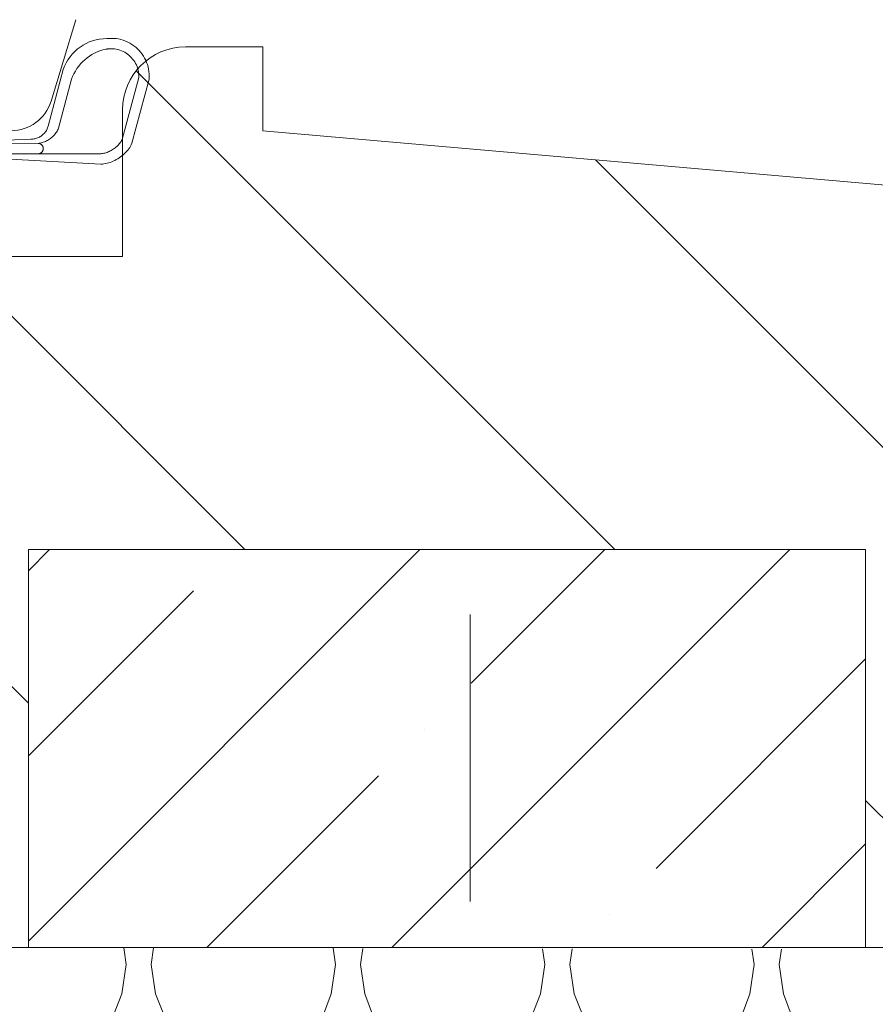
# Model space of a CAD drawing. Units: inches. Extents: x -511 to 28940, y 11 to 14244.
# Drawn here: x 2823 to 2864, y 5454 to 5501 of the extents above; entities that cross this region are included whole.
import ezdxf

# ---------------------------------------------------------------- set-up
doc = ezdxf.new("R2010")
doc.units = ezdxf.units.IN
doc.header["$LTSCALE"] = 20
doc.header["$MEASUREMENT"] = 0
doc.linetypes.add('IblrAWu1$0$AUSGEZOGEN', pattern=[0])
doc.linetypes.add('IflgAW01$0$IBLRAW01$0$AUSGEZOGEN', pattern=[0])
for name, color, linetype, lineweight in [('! Insulation', 7, 'Continuous', 18), ('! Not included', 253, 'Continuous', 18), ('DIflgAW51$0$KONTUR', 5, 'Continuous', 18), ('IblrAWu1$0$DAEMMUNG', 252, 'Continuous', 18), ('IblrAWu1$0$IblrAW01$0$KONTUR', 7, 'Continuous', 18), ('IblrAWu1$0$KONTUR', 7, 'Continuous', 18), ('IBLRAWU1$0$SCHRAFFUR', 253, 'Continuous', 18), ('IflgAW01$0$KONTUR', 7, 'Continuous', 18), ('IflgAW01$0$SCHRAFFUR', 253, 'Continuous', 18), ('SWUN01$0$SCHRAFFUR', 9, 'Continuous', 18)]:
    doc.layers.add(name, color=color, linetype=linetype, lineweight=lineweight)

# ---------------------------------------------------------------- blocks, each defined once
blk = doc.blocks.new('DIflgAW51')
at = {"layer": 'DIflgAW51$0$KONTUR'}
for p, q in [((3.000000000000016, 9.999655490224088), (-0.3761958028024264, 9.99965549022409)), ((3.000000000000016, 4.598086715515965), (3.000000000000016, 9.999999999999886)), ((2.025037334496874, 9.099451446068716), (-6.964611895557264, 9.595890032990958)), ((2.025037334496874, 9.749541392996068), (-0.3761958028024264, 9.749541392996068)), ((-3.959469921084361, 9.100140465620287), (-6.959788758696115, 9.09428379943174)), ((2.025037334496874, 9.099451446068716), (-3.960158940635962, 9.100140465620287)), ((-8.44669295103237, 8.599912271164246), (-9.270071315185199, 5.529296639493)), ((2.049842038354187, 8.599567761388473), (-3.959469921084361, 8.600256780940045)), ((-3.619094262597754, 8.394928954565529), (1.34979817393638, 8.599567761388473)), ((-7.977470636397991, 8.417666599768072), (-8.772599198935533, 5.450059391059856)), ((2.350254562848436, 5.902056216904472), (2.350254562848436, 8.299844256445798)), ((-5.562739520492519, 5.540345069617042), (-4.937188664793879, 7.875752722440696)), ((-5.168386885722517, 5.08058643539816), (-4.446606744060132, 7.773777828805041)), ((2.350254562848436, 4.598086715515965), (2.350254562848436, 4.848545322519787)), ((3.000000000000016, 4.598086715515965), (2.349565543296865, 4.598086715515965)), ((-7.690149483383986, 3.598319346155453), (-7.250213128716119, 3.598319346155455))]:
    blk.add_line(p, q, dxfattribs=at)
for points in [[(-0.3755067832508474, 9.999655490224086), (-0.3841273528822705, 9.999369619879893), (-0.3925795553229179, 9.998524070676838), (-0.400845746408925, 9.997136935359233), (-0.4089082819764273, 9.995226306671373), (-0.4167495178615602, 9.992810277357563), (-0.4243518099004593, 9.989906940162102), (-0.4316975139292599, 9.986534387829296), (-0.4387689857840976, 9.982710713103447), (-0.4455485813011078, 9.978454008728852), (-0.452018656316426, 9.973782367449816), (-0.4581615666661875, 9.968713882010636), (-0.4639596681865279, 9.963266645155619), (-0.4693953167135826, 9.957458749629069), (-0.4744508680834872, 9.951308288175278), (-0.4791086781323771, 9.944833353538561), (-0.4833511026963874, 9.938052038463207), (-0.4871604976116541, 9.930982435693528), (-0.4905192187143124, 9.92364263797382), (-0.4934096218404977, 9.916050738048384), (-0.4958140628263457, 9.908224828661528), (-0.4977148975079915, 9.900183002557547), (-0.4990944817215709, 9.891943352480745), (-0.4999351713032191, 9.883523971175427), (-0.5002193220890718, 9.87494295138589), (-0.4999351713032191, 9.866360187116873), (-0.4990944817215709, 9.857935771742197), (-0.4977148975079915, 9.849688097059797), (-0.4958140628263457, 9.841635554867588), (-0.4934096218404977, 9.833796536963506), (-0.4905192187143124, 9.826189435145476), (-0.4871604976116541, 9.81883264121142), (-0.4833511026963874, 9.81174454695927), (-0.4791086781323771, 9.80494354418695), (-0.4744508680834872, 9.798448024692386), (-0.4693953167135826, 9.792276380273504), (-0.4639596681865279, 9.786447002728234), (-0.4581615666661874, 9.7809782838545), (-0.4520186563164258, 9.775888615450231), (-0.4455485813011077, 9.771196389313353), (-0.4387689857840975, 9.766919997241787), (-0.4316975139292598, 9.763077831033463), (-0.4243518099004591, 9.759688282486316), (-0.41674951786156, 9.75676974339826), (-0.408908281976427, 9.75434060556723), (-0.4008457464089248, 9.752419260791148), (-0.3925795553229176, 9.751024100867939), (-0.3841273528822702, 9.750173517595536), (-0.3755067832508474, 9.749885902771863)], [(-6.963922876005684, 9.59554552321518), (-7.037496547207361, 9.591480686662038), (-7.111654569191942, 9.583087347943216), (-7.186177436598808, 9.570512043334864), (-7.260845644067338, 9.553901309113149), (-7.335439686236912, 9.533401681554233), (-7.409740057746909, 9.509159696934283), (-7.483527253236709, 9.481321891529461), (-7.556581767345697, 9.45003480161593), (-7.628684094713242, 9.41544496346985), (-7.699614729978733, 9.377698913367393), (-7.769154167781548, 9.336943187584712), (-7.837082902761066, 9.29332432239798), (-7.903181429556668, 9.246988854083352), (-7.967230242807732, 9.198083318916996), (-8.029009837153636, 9.146754253175073), (-8.088300707233765, 9.093148193133748), (-8.144883347687495, 9.037411675069182), (-8.19853825315421, 8.979691235257539), (-8.249045918273286, 8.920133409974989), (-8.296186837684102, 8.858884735497684), (-8.339741506026042, 8.796091748101794), (-8.379490417938483, 8.731900984063483), (-8.415214068060807, 8.666458979658913), (-8.446692951032391, 8.599912271164243)], [(2.025037334496852, 9.099451446068713), (2.047250040903292, 9.100204064357852), (2.069069192739465, 9.102429222695617), (2.0904457452109, 9.10607787628754), (2.111330653523126, 9.111100980339152), (2.13167487288167, 9.11744949005598), (2.151429358492065, 9.125074360643552), (2.170545065559837, 9.133926547307397), (2.188972949290516, 9.143957005253043), (2.206663964889631, 9.155116689686023), (2.223569067562712, 9.167356555811867), (2.239639212515286, 9.180627558836095), (2.254825354952883, 9.194880653964248), (2.269078450081031, 9.210066796401847), (2.282349453105263, 9.22613694135442), (2.294589319231104, 9.243042044027504), (2.305749003664083, 9.260733059626617), (2.315779461609731, 9.2791609433573), (2.324631648273576, 9.298276650425072), (2.332256518861148, 9.31803113603547), (2.338605028577974, 9.33837535539402), (2.343628132629585, 9.359260263706247), (2.34727678622151, 9.380636816177685), (2.349501944559276, 9.402455968013859), (2.350254562848414, 9.424668674420305), (2.349501944559276, 9.44696048051051), (2.34727678622151, 9.468845274617331), (2.343628132629585, 9.490274909107171), (2.338605028577974, 9.511201236346436), (2.332256518861148, 9.531576108701527), (2.324631648273576, 9.551351378538849), (2.315779461609731, 9.5704788982248), (2.305749003664083, 9.58891052012579), (2.294589319231104, 9.60659809660822), (2.282349453105263, 9.623493480038492), (2.269078450081031, 9.639548522783011), (2.254825354952883, 9.654715077208184), (2.239639212515286, 9.668944995680409), (2.223569067562711, 9.682190130566092), (2.206663964889631, 9.694402334231636), (2.188972949290516, 9.705533459043446), (2.170545065559836, 9.715535357367923), (2.151429358492065, 9.724359881571473), (2.13167487288167, 9.731958884020496), (2.111330653523124, 9.738284217081397), (2.0904457452109, 9.743287733120585), (2.069069192739464, 9.746921284504452), (2.047250040903291, 9.749136723599413), (2.025037334496852, 9.749885902771863)], [(-6.959099739144536, 9.093939289655935), (-7.008500706482682, 9.090188185276373), (-7.058416644162777, 9.083567511839824), (-7.108695034836153, 9.074179097105533), (-7.159183361154156, 9.062124768832762), (-7.209729105768126, 9.047506354780754), (-7.260179751329401, 9.030425682708767), (-7.310382780489324, 9.010984580376054), (-7.360185675899231, 8.989284875541859), (-7.409435920210467, 8.965428395965445), (-7.457980996074371, 8.939516969406055), (-7.505668386142282, 8.911652423622947), (-7.55234557306554, 8.881936586375375), (-7.597860039495485, 8.850471285422586), (-7.642059268083459, 8.817358348523834), (-7.684790741480803, 8.782699603438372), (-7.725901942338854, 8.746596877925452), (-7.765240353308954, 8.709151999744325), (-7.802653457042444, 8.670466796654246), (-7.837988736190662, 8.630643096414465), (-7.871093673404952, 8.589782726784232), (-7.901815751336652, 8.54798751552281), (-7.930002452637101, 8.505359290389437), (-7.955501259957643, 8.461999879143374), (-7.978159655949613, 8.418011109543869)], [(-3.959469921084382, 9.100140465620283), (-3.976635449622415, 9.099565260894073), (-3.993484280371759, 9.097864268797213), (-4.009979629736563, 9.095074422452374), (-4.026084714120973, 9.091232654982221), (-4.041762749929133, 9.086375899509415), (-4.056976953565194, 9.08054108915663), (-4.071690541433304, 9.073765157046523), (-4.085866729937604, 9.066085036301766), (-4.099468735482244, 9.057537660045023), (-4.11245977447137, 9.048159961398957), (-4.124803063309129, 9.037988873486237), (-4.136461818399669, 9.027061329429523), (-4.147399256147135, 9.015414262351488), (-4.157578592955675, 9.003084605374793), (-4.166963045229434, 8.990109291622106), (-4.175515829372562, 8.976525254216089), (-4.183200161789204, 8.962369426279414), (-4.189979258883503, 8.947678740934743), (-4.195816337059614, 8.93249013130474), (-4.200674612721675, 8.91684053051207), (-4.204517302273839, 8.900766871679403), (-4.207307622120251, 8.8843060879294), (-4.209008788665057, 8.867495112384734), (-4.209584018312404, 8.850370878168063), (-4.209008788665057, 8.83324664395139), (-4.207307622120251, 8.816435668406726), (-4.204517302273839, 8.799974884656722), (-4.200674612721675, 8.783901225824055), (-4.195816337059614, 8.768251625031388), (-4.189979258883504, 8.753063015401384), (-4.183200161789204, 8.73837233005671), (-4.175515829372562, 8.724216502120035), (-4.166963045229434, 8.710632464714019), (-4.157578592955675, 8.697657150961332), (-4.147399256147135, 8.685327493984637), (-4.136461818399669, 8.673680426906602), (-4.124803063309129, 8.66275288284989), (-4.11245977447137, 8.652581794937168), (-4.099468735482243, 8.643204096291102), (-4.085866729937604, 8.634656720034359), (-4.071690541433304, 8.6269765992896), (-4.056976953565194, 8.620200667179494), (-4.041762749929133, 8.61436585682671), (-4.026084714120971, 8.609509101353902), (-4.009979629736563, 8.605667333883751), (-3.993484280371759, 8.602877487538912), (-3.976635449622413, 8.601176495442054), (-3.959469921084382, 8.600601290715842)], [(-3.959469921084382, 8.600256780940041), (-4.010167883993389, 8.596115237132139), (-4.061052456364282, 8.588929028369911), (-4.111980092457149, 8.578804318690171), (-4.162807246532078, 8.565847272129735), (-4.213390372849149, 8.550164052725409), (-4.263585925668452, 8.531860824514009), (-4.313250359250068, 8.511043751532346), (-4.362240127854083, 8.487818997817232), (-4.410411685740582, 8.46229272740548), (-4.457621487169648, 8.434571104333903), (-4.503725986401371, 8.404760292639311), (-4.548581637695831, 8.372966456358517), (-4.592044895313115, 8.339295759528335), (-4.633972213513307, 8.303854366185574), (-4.674220046556494, 8.266748440367047), (-4.712644848702759, 8.228084146109568), (-4.749103074212186, 8.187967647449948), (-4.783451177344864, 8.146505108425), (-4.815545612360875, 8.103802693071536), (-4.845242833520302, 8.059966565426366), (-4.872399295083236, 8.015102889526306), (-4.896871451309755, 7.969317829408165), (-4.918515756459948, 7.922717549108755), (-4.937188664793898, 7.875408212664893)], [(2.350254562848414, 8.299499746669994), (2.349558764747993, 8.320044406720578), (2.347501674547376, 8.340221081285817), (2.344128748397539, 8.359984762795177), (2.339485442449453, 8.379290443678121), (2.333617212854092, 8.398093116364109), (2.326569515762428, 8.416347773282613), (2.318387807325436, 8.434009406863092), (2.309117543694088, 8.451033009535008), (2.298804181019357, 8.467373573727832), (2.287493175452216, 8.482986091871021), (2.275229983143639, 8.497825556394046), (2.262060060244598, 8.511846959726366), (2.248028862906067, 8.525005294297447), (2.233181847279019, 8.537255552536754), (2.217564469514426, 8.548552726873746), (2.201222185763262, 8.558851809737892), (2.1842004521765, 8.568107793558656), (2.166544724905114, 8.576275670765503), (2.148300460100075, 8.583310433787894), (2.129513113912358, 8.589167075055293), (2.110228142492936, 8.593800586997167), (2.090491001992781, 8.597165962042979), (2.070347148562866, 8.599218192622192), (2.049842038354166, 8.599912271164271)], [(-3.619094262597775, 8.394928954565527), (-3.665891718920481, 8.395943294618657), (-3.712497481869676, 8.39396440694093), (-3.758791630941806, 8.389081708566174), (-3.804654245633317, 8.381384616528202), (-3.849965405440652, 8.370962547860849), (-3.894605189860261, 8.357904919597928), (-3.938453678388588, 8.342301148773265), (-3.981390950522079, 8.324240652420679), (-4.023297085757181, 8.303812847573994), (-4.06405216359034, 8.281107151267031), (-4.103536263517999, 8.256212980533615), (-4.141629465036607, 8.229219752407564), (-4.178211847642608, 8.200216883922701), (-4.213163490832448, 8.169293792112851), (-4.246364474102577, 8.136539894011838), (-4.277694876949435, 8.102044606653477), (-4.307034778869471, 8.065897347071594), (-4.334264259359132, 8.02818753230001), (-4.35926339791486, 7.989004579372548), (-4.381912274033104, 7.948437905323028), (-4.402090967210309, 7.906576927185278), (-4.419679556942921, 7.863511061993113), (-4.434558122727387, 7.819329726780358), (-4.446606744060153, 7.774122338580836)], [(0.4919688322038893, 7.833033510241988), (0.4900340050935559, 7.849899860549523), (0.4870121180569905, 7.866369815277351), (0.4829429452262946, 7.882409431839062), (0.4778662607335697, 7.897984767648232), (0.4718218387109174, 7.913061880118447), (0.464849453290439, 7.927606826663291), (0.4569888786042361, 7.941585664696341), (0.44827988878441, 7.954964451631186), (0.4387622579630623, 7.967709244881406), (0.4284757602722944, 7.979786101860584), (0.4174601698442079, 7.991161079982301), (0.4057552608109041, 8.001800236660143), (0.3934008073044846, 8.011669629307688), (0.3804365834570508, 8.02073531533852), (0.3669023634007041, 8.028963352166224), (0.3528379212675462, 8.036319797204383), (0.3382830311896783, 8.042770707866577), (0.323277467299202, 8.048282141566387), (0.307861003728219, 8.0528201557174), (0.2920734146088304, 8.056350807733198), (0.2759544740731378, 8.058840155027358), (0.2595439562532426, 8.060254255013469), (0.2428816352812465, 8.060559165105115), (0.2260072852892507, 8.05972094271587), (0.2091426046977899, 8.057827385005764), (0.1926771606954683, 8.054843178725926), (0.1766441482346409, 8.050808098008464), (0.1610767622676634, 8.045761916985468), (0.1460081977468909, 8.039744409789051), (0.1314716496246788, 8.032795350551307), (0.1175003128533825, 8.024954513404342), (0.1041273823853572, 8.016261672480258), (0.0913860531729583, 8.006756601911151), (0.0793095201685412, 7.99647907582913), (0.0679309783244611, 7.98546886836629), (0.0572836225930734, 7.973765753654735), (0.0474006479267334, 7.961409505826566), (0.0383152492777965, 7.948439899013886), (0.030060621598618, 7.934896707348794), (0.0226699598415533, 7.920819704963393), (0.0161764589589575, 7.906248665989787), (0.0106133139031862, 7.89122336456007), (0.0060137196265946, 7.875783574806349), (0.002410871081538, 7.859969070860728), (-0.0001620367796281, 7.843819626855303), (-0.0016718090045486, 7.827375016922178), (-0.002085250640868, 7.810675015193452), (-0.001369166736231, 7.793759395801231)], [(-0.0006801471846303, 7.793414886025431), (0.0056975202606189, 7.627080487343645), (0.0225363825558035, 7.461416118308273), (0.0494958176222498, 7.296847780807881), (0.0862352033812845, 7.133801476731025), (0.1324139177542341, 6.972703207966268), (0.1876913386624253, 6.813978976402166), (0.2517268440271843, 6.658054783927285), (0.3241798117698379, 6.505356632430182), (0.4047096198117128, 6.356310523799419), (0.4929756460741353, 6.211342459923554), (0.5886372684784318, 6.070878442691151), (0.6913538649459289, 5.935344473990767), (0.8007848133979533, 5.805166555710965), (0.9165894917558316, 5.680770689740307), (1.03842727794089, 5.562582877967349), (1.165957549874456, 5.451029122280652), (1.298839685477855, 5.346535424568779), (1.436733062672413, 5.249527786720289), (1.579297059379459, 5.160432210623743), (1.726191053520317, 5.079674698167701), (1.877074423016315, 5.007681251240724), (2.031606545788779, 4.944877871731371), (2.189446799759036, 4.891690561528205), (2.350254562848414, 4.848545322519783)], [(0.4919688322038893, 7.833033510241988), (0.5157230603617504, 7.724057821091487), (0.5461509692111631, 7.615480770422874), (0.5829786256317896, 7.507586160126108), (0.6259320965032917, 7.400657792091143), (0.6747374487053318, 7.294979468207941), (0.729120749117572, 7.190834990366456), (0.7888080646196741, 7.088508160456644), (0.8535254620913001, 6.988282780368465), (0.9229990084121124, 6.890442651991875), (0.9969547704617728, 6.79527157721683), (1.075118815119944, 6.703053357933288), (1.157217209266287, 6.614071796031205), (1.242976019780464, 6.528610693400539), (1.332121313542138, 6.446953851931246), (1.424379157430971, 6.369385073513287), (1.519475618326624, 6.296188160036617), (1.61713676310876, 6.227646913391188), (1.71708865865704, 6.164045135466965), (1.819057371851128, 6.105666628153902), (1.922768969570684, 6.052795193341953), (2.027949518695372, 6.005714632921079), (2.134325086104853, 5.964708748781235), (2.241621738678788, 5.930061342812381), (2.349565543296842, 5.902056216904469)], [(-9.26938229563365, 5.528952129717197), (-9.274495514510873, 5.410525797757306), (-9.271731660910254, 5.293320202693941), (-9.26132399665916, 5.177619445470687), (-9.243505783584954, 5.063707627031124), (-9.218510283514991, 4.951868848318835), (-9.186570758276636, 4.842387210277401), (-9.147920469697254, 4.735546813850403), (-9.102792679604203, 4.631631759981428), (-9.05142064982485, 4.530926149614052), (-8.994037642186552, 4.433714083691859), (-8.93087691851667, 4.340279663158431), (-8.86217174064257, 4.25090698895735), (-8.788155370391616, 4.165880162032199), (-8.709061069591161, 4.085483283326557), (-8.625122100068577, 4.010000453784008), (-8.536571723651218, 3.939715774348134), (-8.44364320216645, 3.874913345962516), (-8.346569797441633, 3.815877269570736), (-8.245584771304133, 3.762891646116377), (-8.140921385581308, 3.71624057654302), (-8.032812902100519, 3.676208161794247), (-7.921492582689132, 3.643078502813638), (-7.807193689174508, 3.61713570054478), (-7.690149483384008, 3.59866385593125)], [(-8.772599198935554, 5.450059391059852), (-8.772828598246688, 5.360551155131058), (-8.767161580202204, 5.272431952960106), (-8.755782207138122, 5.185899325463517), (-8.738874541390459, 5.101150813557823), (-8.716622645295235, 5.018383958159556), (-8.689210581188465, 4.937796300185243), (-8.656822411406164, 4.859585380551412), (-8.619642198284355, 4.783948740174592), (-8.577854004159054, 4.711083919971316), (-8.531641891366277, 4.64118846085811), (-8.481189922242041, 4.574459903751503), (-8.426682159122366, 4.511095789568025), (-8.36830266434327, 4.451293659224204), (-8.306235500240767, 4.395251053636571), (-8.240664729150879, 4.343165513721654), (-8.171774413409619, 4.29523458039598), (-8.099748615353006, 4.251655794576083), (-8.024771397317059, 4.212626697178487), (-7.947026821637797, 4.178344829119723), (-7.866698950651233, 4.149007731316323), (-7.783971846693388, 4.124812944684813), (-7.69902957210028, 4.105958010141721), (-7.612056189207926, 4.092640468603578), (-7.523235760352343, 4.085057860986915), (-7.492949068187171, 4.083617389177226), (-7.482086786404053, 4.083155686929176), (-7.470643024315617, 4.082865378024622), (-7.458675174587271, 4.08274196960339), (-7.446240629884418, 4.082780968805311), (-7.433396782872459, 4.082977882770215), (-7.420201026216803, 4.08332821863793), (-7.406710752582848, 4.083827483548285), (-7.392983354636001, 4.084471184641114), (-7.379076225041666, 4.08525482905624), (-7.365046756465246, 4.086173923933496), (-7.350952341572148, 4.087223976412711), (-7.336850373027771, 4.088400493633716), (-7.322798243497522, 4.089698982736339), (-7.308853345646805, 4.091114950860408), (-7.295073072141022, 4.092643905145756), (-7.281514815645582, 4.09428135273221), (-7.268235968825882, 4.0960228007596), (-7.255293924347329, 4.097863756367755), (-7.242746074875328, 4.099799726696506), (-7.230649813075281, 4.101826218885681), (-7.219062531612593, 4.10393874007511), (-7.208041623152669, 4.106132797404623), (-7.19764448036091, 4.108403898014048)]]:
    blk.add_lwpolyline(points, dxfattribs=at)
for centre, radius, start, end in [((-7.643712127018738, 6.266986347209728), 2.204190222137167, 281.675735043524, 340.7516415092585), ((-7.235237469951949, 5.780369679044878), 2.182101722106069, 269.6067787446798, 341.2952019339207)]:
    blk.add_arc(centre, radius, start, end, dxfattribs=at)
blk = doc.blocks.new('*U289')
at = {"layer": 'IblrAWu1$0$DAEMMUNG'}
h = blk.add_hatch(dxfattribs=at)
h.set_pattern_fill('ANSI35', color=256, scale=50, angle=90, style=0)
h.set_pattern_definition([(135, (-107, 0), (-8.838834764831844, -8.838834764831843), []), (135, (-107, 8.838834750000387), (-8.838834764831844, -8.838834764831843), [15.625, -3.125, 0, -3.125])])
h.paths.add_polyline_path([(-92.5, 19), (-92.5, 0), (-52.5, 0), (-52.5, 19)])
at = {"layer": 'IBLRAWU1$0$SCHRAFFUR'}
h = blk.add_hatch(dxfattribs=at)
h.set_pattern_fill('ANSI31', color=256, scale=100, style=0)
h.set_pattern_definition([(45, (-107, 0), (-8.838834764831843, 8.838834764831844), [])])
edge = h.paths.add_edge_path()
edge.add_line((-57, 33), (-57, 40))
edge.add_arc((-60, 40), 3, 0, 90)
edge.add_line((-60, 43), (-63.70082877841196, 43))
edge.add_line((-63.70082877841196, 43), (-63.70082877841196, 39))
edge.add_line((-63.70082877841196, 39), (-106.6218693434057, 35.24489552382511))
edge.add_arc((-106.5, 34.25234937218556), 0.9999999999983036, 97.00000000004417, 180)
edge.add_line((-107.5, 34.25234937218556), (-107.5, 1.5))
edge.add_line((-107.5, 1.5), (-105.5, 1.5))
edge.add_line((-105.5, 1.5), (-105.5, 0))
edge.add_line((-105.5, 0), (-92.5, 0))
edge.add_line((-92.5, 0), (-92.5, 19))
edge.add_line((-92.5, 19), (-52.5, 19))
edge.add_line((-52.5, 19), (-52.5, 0))
edge.add_line((-52.5, 0), (-19, 0))
edge.add_line((-19, 0), (0, 0))
edge.add_line((0, 0), (0, 6))
edge.add_line((0, 6), (0, 21))
edge.add_line((0, 21), (-11, 21))
edge.add_line((-11, 21), (-11, 25))
edge.add_line((-11, 25), (-37, 25))
edge.add_line((-37, 25), (-37, 33))
edge.add_line((-37, 33), (-57, 33))
at = {"layer": 'IflgAW01$0$SCHRAFFUR'}
h = blk.add_hatch(dxfattribs=at)
h.set_pattern_fill('ANSI31', color=256, scale=100, style=0)
h.set_pattern_definition([(45, (-101.5188222995203, 17549.89400239583), (-8.838834764831843, 8.838834764831844), [])])
h.paths.add_polyline_path([(0, 25), (-5, 25), (-5, 32), (-8, 32), (-8, 27), (-11, 28.73205080756816), (-11, 37), (-16.66730973258382, 37), (-18, 37), (-18, 39.20000000000073), (-20, 39.20000000000073), (-20, 48.79999999999927), (-32, 48.79999999999927), (-32, 39.20000000000073), (-34, 39.20000000000073), (-34, 37), (-46, 37), (-46, 44), (-49, 44), (-49, 39), (-51.66774891722162, 39, -0.3297505471412399), (-53.58035842914978, 40.41525659055696), (-54.76922352940892, 44.30385911677877, 0.2867453857590098), (-57.96870469309943, 47.08512566026911), (-89, 51.99999999999636), (-89, 58), (-83, 58), (-83, 62), (-89, 62), (-89, 66), (-36, 66), (-36, 71), (-46, 71), (-46, 86), (0, 86)])
at = {"layer": 'IblrAWu1$0$DAEMMUNG'}
for p, q in [((-52.5, 19), (-92.5, 19)), ((-92.5, 19), (-92.5, 0)), ((-52.5, 0), (-52.5, 19)), ((-92.5, 0), (-52.5, 0))]:
    blk.add_line(p, q, dxfattribs=at)
at = {"layer": 'IblrAWu1$0$IblrAW01$0$KONTUR'}
for p, q in [((-60, 43), (-63.70082877841196, 43)), ((-57, 33), (-57, 39.72607449679344)), ((-37, 33), (-57, 33))]:
    blk.add_line(p, q, dxfattribs=at)
at = {"layer": 'IblrAWu1$0$KONTUR'}
for p, q in [((-63.70082877841196, 43), (-63.70082877841196, 39)), ((-57, 33), (-57, 40)), ((-52.5, 19), (-92.5, 19)), ((-92.5, 19), (-92.5, 0)), ((-52.5, 19), (-52.5, 0)), ((-105.5, 0), (-92.5, 0)), ((-52.5, 0), (-20, 0))]:
    blk.add_line(p, q, dxfattribs=at)
at = {"layer": 'IblrAWu1$0$KONTUR', "linetype": 'IblrAWu1$0$AUSGEZOGEN'}
blk.add_line((-63.70082877841196, 39), (-106.6218693434057, 35.24489552382875), dxfattribs=at)
at = {"layer": 'IblrAWu1$0$KONTUR'}
blk.add_arc((-60, 40), 3, 0, 90, dxfattribs=at)
at = {"layer": 'IflgAW01$0$KONTUR', "linetype": 'IflgAW01$0$IBLRAW01$0$AUSGEZOGEN'}
blk.add_line((-54.76922352940892, 44.30385911677877), (-53.58035842914978, 40.41525659054969), dxfattribs=at)
blk.add_arc((-51.66774891722162, 41), 2, 197.0000000000153, 270, dxfattribs=at)
at = {"layer": 'SWUN01$0$SCHRAFFUR', "xscale": -1, "rotation": 180}
blk.add_blockref('DIflgAW51', (-49, 47), dxfattribs=at)
blk = doc.blocks.new('Smartwin Botten Inst.')
at = {"layer": '! Insulation'}
h = blk.add_hatch(dxfattribs=at)
h.set_pattern_fill('H1INSUN1', color=256, scale=0.2, angle=6.92724809622754e-11, pattern_type=2)
h.set_pattern_definition([(67.38013460006925, (75.53156275678884, 7.80000000005839), (6.300471687480746e-07, 20.00000006153846), [5.2, -254.8]), (67.38013460006925, (95.53156275678884, 7.800000000082946), (6.300471687480746e-07, 20.00000006153846), [5.2, -254.8]), (67.38013460006925, (115.5315627567888, 7.800000000106593), (6.300471687480746e-07, 20.00000006153846), [5.2, -254.8]), (67.38013460006925, (135.5315627567888, 7.800000000131149), (6.300471687480746e-07, 20.00000006153846), [5.2, -254.8]), (67.38013460006925, (155.5315627567888, 7.800000000154796), (6.300471687480746e-07, 20.00000006153846), [5.2, -254.8]), (112.2490234000693, (92.33156275678812, 7.800000000078398), (-4.765065861885023e-07, 19.99999965585688), [4.75394554, -470.640625]), (112.2490234000693, (112.3315627567881, 7.800000000102955), (-4.765065861885023e-07, 19.99999965585688), [4.75394554, -470.640625]), (112.2490234000693, (132.3315627567881, 7.800000000126602), (-4.765065861885023e-07, 19.99999965585688), [4.75394554, -470.640625]), (112.2490234000693, (152.3315627567881, 7.800000000151158), (-4.765065861885023e-07, 19.99999965585688), [4.75394554, -470.640625]), (112.2490234000693, (172.3315627567881, 7.800000000175714), (-4.765065861885023e-07, 19.99999965585688), [4.75394554, -470.640625]), (112.2490234000693, (192.3315627567881, 7.800000000199361), (-4.765065861885023e-07, 19.99999965585688), [4.75394554, -470.640625]), (112.2490234000693, (212.3315627567881, 7.800000000223918), (-4.765065861885023e-07, 19.99999965585688), [4.75394554, -470.640625]), (112.2490234000693, (232.3315627567881, 7.800000000247564), (-4.765065861885023e-07, 19.99999965585688), [4.75394554, -470.640625]), (112.2490234000693, (252.3315627567881, 7.800000000272121), (-4.765065861885023e-07, 19.99999965585688), [4.75394554, -470.640625]), (247.7509918000693, (87.33156275678266, 12.20000000007258), (-1.414074417915762e-06, 19.99999992258303), [4.75394554, -470.640625]), (247.7509918000693, (107.3315627567827, 12.20000000009713), (-1.414074417915762e-06, 19.99999992258303), [4.75394554, -470.640625]), (247.7509918000693, (127.3315627567827, 12.20000000012078), (-1.414074417915762e-06, 19.99999992258303), [4.75394554, -470.640625]), (247.7509918000693, (147.3315627567827, 12.20000000014534), (-1.414074417915762e-06, 19.99999992258303), [4.75394554, -470.640625]), (247.7509918000693, (167.3315627567827, 12.20000000016898), (-1.414074417915762e-06, 19.99999992258303), [4.75394554, -470.640625]), (247.7509918000693, (187.3315627567827, 12.20000000019354), (-1.414074417915762e-06, 19.99999992258303), [4.75394554, -470.640625]), (247.7509918000693, (207.3315627567827, 12.2000000002181), (-1.414074417915762e-06, 19.99999992258303), [4.75394554, -470.640625]), (247.7509918000693, (227.3315627567827, 12.20000000024174), (-1.414074417915762e-06, 19.99999992258303), [4.75394554, -470.640625]), (247.7509918000693, (247.3315627567827, 12.2000000002663), (-1.414074417915762e-06, 19.99999992258303), [4.75394554, -470.640625]), (292.6198654000693, (80.33156275678266, 12.60000000006403), (-6.300955300631762e-07, 20.00000006153846), [5.2, -254.8]), (292.6198654000693, (100.3315627567827, 12.60000000008858), (-6.300955300631762e-07, 20.00000006153846), [5.2, -254.8]), (292.6198654000693, (120.3315627567827, 12.60000000011223), (-6.300955300631762e-07, 20.00000006153846), [5.2, -254.8]), (292.6198654000693, (140.3315627567827, 12.60000000013679), (-6.300955300631762e-07, 20.00000006153846), [5.2, -254.8]), (292.6198654000693, (160.3315627567827, 12.60000000016043), (-6.300955300631762e-07, 20.00000006153846), [5.2, -254.8]), (81.86989590006928, (74.53156275679248, 4.400000000056934), (9.883995785387717e-07, 19.99999993249822), [1.414213562, -140.007141114]), (68.19859310006927, (74.73156275679139, 5.80000000005748), (-1.971890023713766e-07, 20.00000023719051), [2.1540659, -105.54923096]), (68.19859310006927, (94.73156275679139, 5.800000000081127), (-1.971890023713766e-07, 20.00000023719051), [2.1540659, -105.54923096]), (291.8014069000693, (82.33156275678812, 7.800000000066575), (1.971406410558504e-07, 20.00000023719051), [2.1540659, -105.54923096]), (291.8014069000693, (102.3315627567881, 7.800000000091131), (1.971406410558504e-07, 20.00000023719051), [2.1540659, -105.54923096]), (278.1301041000693, (83.13156275679103, 5.800000000067485), (-9.884479398535613e-07, 19.99999993249822), [1.414213562, -140.007141114]), (278.1301041000693, (74.53156275679248, 4.400000000056934), (-9.884479398535613e-07, 19.99999993249822), [1.414213562, -140.007141114]), (296.5650482000693, (74.73156275679321, 3.000000000057298), (3.504631129308779e-07, 19.99999952148335), [1.34164076, -43.37971802000001]), (315.0000000000692, (75.33156275679539, 1.80000000005839), (-2.418207855542814e-11, 19.99999999472364), [1.414213562, -26.8700592]), (326.3099327000693, (76.33156275679721, 0.800000000059299), (-7.168112313485065e-07, 19.99999928741), [0.7211102399999998, -71.38991699999997]), (326.3099327000693, (96.33156275679721, 0.8000000000838554), (-7.168112313485065e-07, 19.99999928741), [0.7211102399999998, -71.38991699999997]), (326.3099327000693, (116.3315627567972, 0.8000000001075023), (-7.168112313485065e-07, 19.99999928741), [0.7211102399999998, -71.38991699999997]), (341.5650520000692, (76.93156275679758, 0.4000000000596629), (-4.062049914254232e-08, 20.00000035943473), [0.63245554, -62.61309814400001]), (341.5650520000692, (96.93156275679758, 0.4000000000842192), (-4.062049914254232e-08, 20.00000035943473), [0.63245554, -62.61309814400001]), (341.5650520000692, (116.9315627567976, 0.4000000001087756), (-4.062049914254232e-08, 20.00000035943473), [0.63245554, -62.61309814400001]), (341.5650520000692, (77.53156275679794, 0.2000000000607542), (-4.062049914254232e-08, 20.00000035943473), [0.63245554, -62.61309814400001]), (341.5650520000692, (97.53156275679794, 0.2000000000853106), (-4.062049914254232e-08, 20.00000035943473), [0.63245554, -62.61309814400001]), (341.5650520000692, (117.5315627567979, 0.2000000001089575), (-4.062049914254232e-08, 20.00000035943473), [0.63245554, -62.61309814400001]), (6.92724809622754e-11, (78.1315627567983, 6.184563972055912e-11), (-2.418065747633591e-11, 20), [1.6, -18.4]), (18.43494800006927, (79.73156275679685, 6.366462912410498e-11), (4.057213782672051e-08, 20.00000035943473), [0.63245554, -62.61309814400001]), (18.43494800006927, (99.73156275679685, 8.731149137020111e-11), (4.057213782672051e-08, 20.00000035943473), [0.63245554, -62.61309814400001]), (18.43494800006927, (119.7315627567968, 1.118678483180702e-10), (4.057213782672051e-08, 20.00000035943473), [0.63245554, -62.61309814400001]), (18.43494800006927, (80.33156275679721, 0.2000000000643922), (4.057213782672051e-08, 20.00000035943473), [0.63245554, -62.61309814400001]), (18.43494800006927, (100.3315627567972, 0.2000000000880391), (4.057213782672051e-08, 20.00000035943473), [0.63245554, -62.61309814400001]), (18.43494800006927, (120.3315627567972, 0.2000000001125954), (4.057213782672051e-08, 20.00000035943473), [0.63245554, -62.61309814400001]), (33.69006730006927, (80.93156275679758, 0.4000000000651198), (7.167628700352769e-07, 19.99999928741), [0.7211102400000001, -71.38991700000001]), (33.69006730006927, (100.9315627567976, 0.4000000000887667), (7.167628700352769e-07, 19.99999928741), [0.7211102400000001, -71.38991700000001]), (33.69006730006927, (120.9315627567976, 0.400000000113323), (7.167628700352769e-07, 19.99999928741), [0.7211102400000001, -71.38991700000001]), (45.00000000006926, (81.53156275679612, 0.8000000000656655), (-2.41792363844851e-11, 19.99999999472364), [1.414213562, -26.8700592]), (63.43495180006926, (82.53156275679612, 1.800000000066575), (-3.505114742446735e-07, 19.99999952148335), [1.34164076, -43.37971802000001]), (81.86989590006928, (83.13156275679466, 3.000000000067303), (9.883995785387717e-07, 19.99999993249822), [1.414213562, -140.007141114]), (81.86989590006928, (84.53156275679248, 4.400000000068758), (9.883995785387717e-07, 19.99999993249822), [1.414213562, -140.007141114]), (68.19859310006927, (84.73156275679139, 5.800000000069303), (-1.971890023713766e-07, 20.00000023719051), [2.1540659, -105.54923096]), (68.19859310006927, (104.7315627567914, 5.80000000009386), (-1.971890023713766e-07, 20.00000023719051), [2.1540659, -105.54923096]), (291.8014069000693, (92.33156275678812, 7.800000000078398), (1.971406410558504e-07, 20.00000023719051), [2.1540659, -105.54923096]), (291.8014069000693, (112.3315627567881, 7.800000000102955), (1.971406410558504e-07, 20.00000023719051), [2.1540659, -105.54923096]), (278.1301041000693, (93.13156275679103, 5.800000000079308), (-9.884479398535613e-07, 19.99999993249822), [1.414213562, -140.007141114]), (278.1301041000693, (84.53156275679248, 4.400000000068758), (-9.884479398535613e-07, 19.99999993249822), [1.414213562, -140.007141114]), (296.5650482000693, (84.73156275679321, 3.000000000069122), (3.504631129308779e-07, 19.99999952148335), [1.34164076, -43.37971802000001]), (315.0000000000692, (85.33156275679539, 1.800000000070213), (-2.418207855542814e-11, 19.99999999472364), [1.414213562, -26.8700592]), (326.3099327000693, (86.33156275679721, 0.8000000000711225), (-7.168112313485065e-07, 19.99999928741), [0.7211102399999998, -71.38991699999997]), (326.3099327000693, (106.3315627567972, 0.8000000000956788), (-7.168112313485065e-07, 19.99999928741), [0.7211102399999998, -71.38991699999997]), (326.3099327000693, (126.3315627567972, 0.8000000001193257), (-7.168112313485065e-07, 19.99999928741), [0.7211102399999998, -71.38991699999997]), (341.5650520000692, (86.93156275679758, 0.4000000000723958), (-4.062049914254232e-08, 20.00000035943473), [0.63245554, -62.61309814400001]), (341.5650520000692, (106.9315627567976, 0.4000000000960426), (-4.062049914254232e-08, 20.00000035943473), [0.63245554, -62.61309814400001]), (341.5650520000692, (126.9315627567976, 0.400000000120599), (-4.062049914254232e-08, 20.00000035943473), [0.63245554, -62.61309814400001]), (341.5650520000692, (87.53156275679794, 0.2000000000725777), (-4.062049914254232e-08, 20.00000035943473), [0.63245554, -62.61309814400001]), (341.5650520000692, (107.5315627567979, 0.200000000097134), (-4.062049914254232e-08, 20.00000035943473), [0.63245554, -62.61309814400001]), (341.5650520000692, (127.5315627567979, 0.2000000001207809), (-4.062049914254232e-08, 20.00000035943473), [0.63245554, -62.61309814400001]), (6.92724809622754e-11, (88.1315627567983, 7.366907084360719e-11), (-2.418065747633591e-11, 20), [1.6, -18.4]), (18.43494800006927, (89.73156275679685, 7.548806024715304e-11), (4.057213782672051e-08, 20.00000035943473), [0.63245554, -62.61309814400001]), (18.43494800006927, (109.7315627567968, 1.000444171950221e-10), (4.057213782672051e-08, 20.00000035943473), [0.63245554, -62.61309814400001]), (18.43494800006927, (129.7315627567968, 1.236912794411182e-10), (4.057213782672051e-08, 20.00000035943473), [0.63245554, -62.61309814400001]), (18.43494800006927, (90.33156275679721, 0.2000000000762157), (4.057213782672051e-08, 20.00000035943473), [0.63245554, -62.61309814400001]), (18.43494800006927, (110.3315627567972, 0.200000000100772), (4.057213782672051e-08, 20.00000035943473), [0.63245554, -62.61309814400001]), (18.43494800006927, (130.3315627567972, 0.2000000001244189), (4.057213782672051e-08, 20.00000035943473), [0.63245554, -62.61309814400001]), (33.69006730006927, (90.93156275679758, 0.4000000000769433), (7.167628700352769e-07, 19.99999928741), [0.7211102400000001, -71.38991700000001]), (33.69006730006927, (110.9315627567976, 0.4000000001014996), (7.167628700352769e-07, 19.99999928741), [0.7211102400000001, -71.38991700000001]), (33.69006730006927, (130.9315627567976, 0.4000000001251465), (7.167628700352769e-07, 19.99999928741), [0.7211102400000001, -71.38991700000001]), (45.00000000006926, (91.53156275679612, 0.800000000077489), (-2.41792363844851e-11, 19.99999999472364), [1.414213562, -26.8700592]), (63.43495180006926, (92.53156275679612, 1.800000000079308), (-3.505114742446735e-07, 19.99999952148335), [1.34164076, -43.37971802000001]), (81.86989590006928, (93.13156275679466, 3.000000000080036), (9.883995785387717e-07, 19.99999993249822), [1.414213562, -140.007141114]), (81.86989590006928, (79.53156275677793, 15.60000000006312), (9.883995785387717e-07, 19.99999993249822), [1.414213562, -140.007141114]), (63.43495180006926, (79.73156275677684, 17.00000000006366), (-3.505114742446735e-07, 19.99999952148335), [1.34164076, -43.37971802000001]), (45.00000000006926, (80.33156275677538, 18.20000000006439), (-2.41792363844851e-11, 19.99999999472364), [1.414213562, -26.8700592]), (33.69006730006927, (81.33156275677356, 19.2000000000653), (7.167628700352769e-07, 19.99999928741), [0.7211102400000001, -71.38991700000001]), (33.69006730006927, (101.3315627567736, 19.20000000008986), (7.167628700352769e-07, 19.99999928741), [0.7211102400000001, -71.38991700000001]), (33.69006730006927, (121.3315627567736, 19.2000000001135), (7.167628700352769e-07, 19.99999928741), [0.7211102400000001, -71.38991700000001]), (18.43494800006927, (81.93156275677393, 19.60000000006585), (4.057213782672051e-08, 20.00000035943473), [0.63245554, -62.61309814400001]), (18.43494800006927, (101.9315627567739, 19.6000000000904), (4.057213782672051e-08, 20.00000035943473), [0.63245554, -62.61309814400001]), (18.43494800006927, (121.9315627567739, 19.60000000011405), (4.057213782672051e-08, 20.00000035943473), [0.63245554, -62.61309814400001]), (18.43494800006927, (82.53156275677429, 19.80000000006658), (4.057213782672051e-08, 20.00000035943473), [0.63245554, -62.61309814400001]), (18.43494800006927, (102.5315627567743, 19.80000000009113), (4.057213782672051e-08, 20.00000035943473), [0.63245554, -62.61309814400001]), (18.43494800006927, (122.5315627567743, 19.80000000011478), (4.057213782672051e-08, 20.00000035943473), [0.63245554, -62.61309814400001]), (6.92724809622754e-11, (83.13156275677284, 20.0000000000673), (-2.418065747633591e-11, 20), [1.6, -18.4]), (341.5650520000692, (84.7315627567732, 20.00000000006912), (-4.062049914254232e-08, 20.00000035943473), [0.63245554, -62.61309814400001]), (341.5650520000692, (104.7315627567732, 20.00000000009368), (-4.062049914254232e-08, 20.00000035943473), [0.63245554, -62.61309814400001]), (341.5650520000692, (124.7315627567732, 20.00000000011823), (-4.062049914254232e-08, 20.00000035943473), [0.63245554, -62.61309814400001]), (341.5650520000692, (85.33156275677356, 19.80000000007021), (-4.062049914254232e-08, 20.00000035943473), [0.63245554, -62.61309814400001]), (341.5650520000692, (105.3315627567736, 19.80000000009477), (-4.062049914254232e-08, 20.00000035943473), [0.63245554, -62.61309814400001]), (341.5650520000692, (125.3315627567736, 19.80000000011842), (-4.062049914254232e-08, 20.00000035943473), [0.63245554, -62.61309814400001]), (326.3099327000693, (85.93156275677393, 19.6000000000713), (-7.168112313485065e-07, 19.99999928741), [0.7211102399999998, -71.38991699999997]), (326.3099327000693, (105.9315627567739, 19.60000000009495), (-7.168112313485065e-07, 19.99999928741), [0.7211102399999998, -71.38991699999997]), (326.3099327000693, (125.9315627567739, 19.60000000011951), (-7.168112313485065e-07, 19.99999928741), [0.7211102399999998, -71.38991699999997]), (315.0000000000692, (86.53156275677429, 19.20000000007167), (-2.418207855542814e-11, 19.99999999472364), [1.414213562, -26.8700592]), (296.5650482000693, (87.53156275677611, 18.20000000007258), (3.504631129308779e-07, 19.99999952148335), [1.34164076, -43.37971802000001]), (278.1301041000693, (88.13156275677647, 17.00000000007367), (-9.884479398535613e-07, 19.99999993249822), [1.414213562, -140.007141114]), (278.1301041000693, (79.53156275677793, 15.60000000006312), (-9.884479398535613e-07, 19.99999993249822), [1.414213562, -140.007141114]), (290.5560455000693, (79.73156275678048, 14.20000000006348), (2.508746026913518e-07, 20.00000046039884), [1.7088007, -169.1712768599999]), (290.5560455000693, (99.73156275678048, 14.20000000008713), (2.508746026913518e-07, 20.00000046039884), [1.7088007, -169.1712768599999]), (290.5560455000693, (119.7315627567805, 14.20000000011169), (2.508746026913518e-07, 20.00000046039884), [1.7088007, -169.1712768599999]), (68.19859310006927, (87.33156275678266, 12.20000000007258), (-1.971890023713766e-07, 20.00000023719051), [2.1540659, -105.54923096]), (68.19859310006927, (107.3315627567827, 12.20000000009713), (-1.971890023713766e-07, 20.00000023719051), [2.1540659, -105.54923096]), (81.86989590006928, (88.13156275678011, 14.20000000007349), (9.883995785387717e-07, 19.99999993249822), [1.414213562, -140.007141114]), (6.92724809622754e-11, (73.93156275677393, 20.00000000005639), (-2.418065747633591e-11, 20), [0.8, -19.2]), (341.5650520000692, (74.7315627567732, 20.0000000000573), (-4.062049914254232e-08, 20.00000035943473), [0.63245554, -62.61309814400001]), (341.5650520000692, (94.7315627567732, 20.00000000008185), (-4.062049914254232e-08, 20.00000035943473), [0.63245554, -62.61309814400001]), (341.5650520000692, (114.7315627567732, 20.0000000001055), (-4.062049914254232e-08, 20.00000035943473), [0.63245554, -62.61309814400001]), (341.5650520000692, (75.33156275677356, 19.80000000005839), (-4.062049914254232e-08, 20.00000035943473), [0.63245554, -62.61309814400001]), (341.5650520000692, (95.33156275677356, 19.80000000008204), (-4.062049914254232e-08, 20.00000035943473), [0.63245554, -62.61309814400001]), (341.5650520000692, (115.3315627567736, 19.80000000010659), (-4.062049914254232e-08, 20.00000035943473), [0.63245554, -62.61309814400001]), (326.3099327000693, (75.93156275677393, 19.60000000005857), (-7.168112313485065e-07, 19.99999928741), [0.7211102399999998, -71.38991699999997]), (326.3099327000693, (95.93156275677393, 19.60000000008313), (-7.168112313485065e-07, 19.99999928741), [0.7211102399999998, -71.38991699999997]), (326.3099327000693, (115.9315627567739, 19.60000000010677), (-7.168112313485065e-07, 19.99999928741), [0.7211102399999998, -71.38991699999997]), (315.0000000000692, (76.53156275677429, 19.20000000005984), (-2.418207855542814e-11, 19.99999999472364), [1.414213562, -26.8700592]), (296.5650482000693, (77.53156275677611, 18.20000000006075), (3.504631129308779e-07, 19.99999952148335), [1.34164076, -43.37971802000001]), (278.1301041000693, (78.13156275677647, 17.00000000006185), (-9.884479398535613e-07, 19.99999993249822), [1.414213562, -140.007141114]), (69.44395450006928, (77.53156275678157, 12.60000000006039), (-2.509229640074178e-07, 20.00000046039884), [1.7088007, -169.17127686]), (69.44395450006928, (97.53156275678157, 12.60000000008495), (-2.509229640074178e-07, 20.00000046039884), [1.7088007, -169.17127686]), (69.44395450006928, (117.5315627567816, 12.6000000001095), (-2.509229640074178e-07, 20.00000046039884), [1.7088007, -169.17127686]), (81.86989590006928, (78.13156275678011, 14.20000000006166), (9.883995785387717e-07, 19.99999993249822), [1.414213562, -140.007141114]), (81.86989590006928, (89.53156275677793, 15.60000000007494), (9.883995785387717e-07, 19.99999993249822), [1.414213562, -140.007141114]), (63.43495180006926, (89.73156275677684, 17.00000000007549), (-3.505114742446735e-07, 19.99999952148335), [1.34164076, -43.37971802000001]), (45.00000000006926, (90.33156275677538, 18.20000000007622), (-2.41792363844851e-11, 19.99999999472364), [1.414213562, -26.8700592]), (33.69006730006927, (91.33156275677356, 19.20000000007713), (7.167628700352769e-07, 19.99999928741), [0.7211102400000001, -71.38991700000001]), (33.69006730006927, (111.3315627567736, 19.20000000010168), (7.167628700352769e-07, 19.99999928741), [0.7211102400000001, -71.38991700000001]), (33.69006730006927, (131.3315627567736, 19.20000000012624), (7.167628700352769e-07, 19.99999928741), [0.7211102400000001, -71.38991700000001]), (18.43494800006927, (91.93156275677393, 19.60000000007858), (4.057213782672051e-08, 20.00000035943473), [0.63245554, -62.61309814400001]), (18.43494800006927, (111.9315627567739, 19.60000000010223), (4.057213782672051e-08, 20.00000035943473), [0.63245554, -62.61309814400001]), (18.43494800006927, (131.9315627567739, 19.60000000012678), (4.057213782672051e-08, 20.00000035943473), [0.63245554, -62.61309814400001]), (18.43494800006927, (92.53156275677429, 19.80000000007931), (4.057213782672051e-08, 20.00000035943473), [0.63245554, -62.61309814400001]), (18.43494800006927, (112.5315627567743, 19.80000000010295), (4.057213782672051e-08, 20.00000035943473), [0.63245554, -62.61309814400001]), (18.43494800006927, (132.5315627567743, 19.80000000012751), (4.057213782672051e-08, 20.00000035943473), [0.63245554, -62.61309814400001]), (6.92724809622754e-11, (93.13156275677284, 20.00000000008004), (-2.418065747633591e-11, 20), [0.8, -19.2]), (278.1301041000693, (89.53156275677793, 15.60000000007494), (-9.884479398535613e-07, 19.99999993249822), [1.414213562, -140.007141114]), (291.8014069000693, (89.73156275678048, 14.20000000007531), (1.971406410558504e-07, 20.00000023719051), [2.1540659, -105.54923096]), (291.8014069000693, (109.7315627567805, 14.20000000009986), (1.971406410558504e-07, 20.00000023719051), [2.1540659, -105.54923096])])
h.paths.add_polyline_path([(96.5, 19.87089960558569), (96.25, 9.999999999897225), (132.0770455813836, 1.527951098978519e-10), (-11, -6.366462912410492e-11), (-0.6671364277735847, 19.99999999990951), (39.33286357222642, 19.99999999989723)])
at = {"color": 6, "xscale": -1}
blk.add_blockref('*U289', (-11, 19.99999999989723), dxfattribs=at)

msp = doc.modelspace()

# ---------------------------------------------------------------- linework, layer by layer
at = {"layer": '! Not included'}
msp.add_line((2844.772847351764, 5458.621172487823), (2844.772847351764, 5472.328137497345), dxfattribs=at)

# ---------------------------------------------------------------- block references
msp.add_blockref('Smartwin Botten Inst.', (2782.172847350195, 5436.421172488025))

doc.saveas('drawing.dxf')
